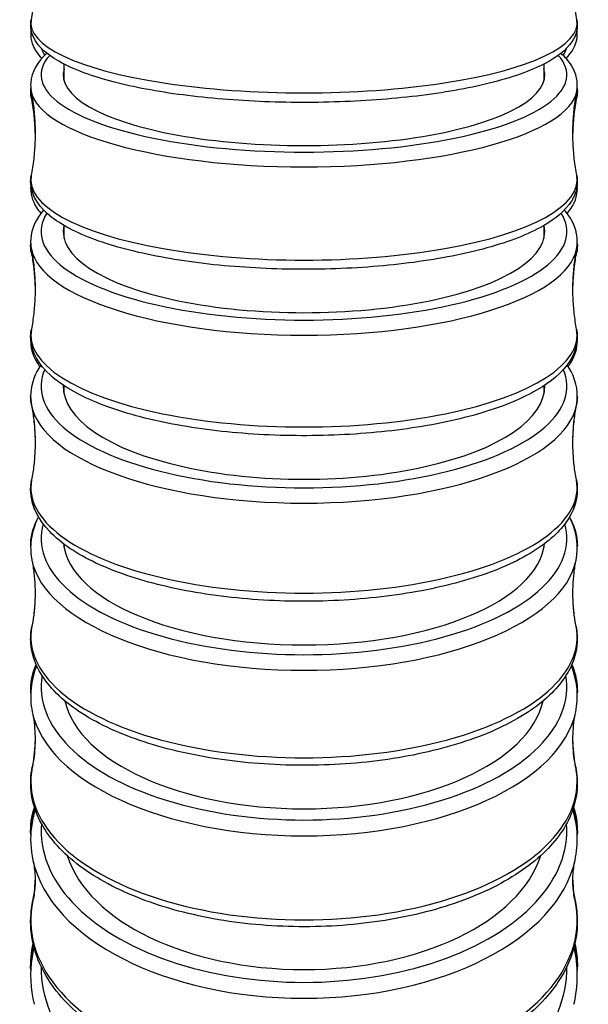
# Model space of a CAD drawing. Units: millimetres. Extents: x 64 to 2312, y 64 to 1616.
# Drawn here: x 899 to 915, y 246 to 274 of the extents above; entities that cross this region are included whole.
import ezdxf

# ---------------------------------------------------------------- set-up
doc = ezdxf.new("R2010")
doc.units = ezdxf.units.MM
doc.header["$LTSCALE"] = 1.44
doc.layers.add('Visible (ISO)', color=7, linetype='Continuous', lineweight=25)
doc.layers.add('Visible Narrow (ISO)', color=7, linetype='Continuous', lineweight=25)

msp = doc.modelspace()

# ---------------------------------------------------------------- linework, layer by layer
at = {"layer": 'Visible (ISO)'}
for p, q in [((900.283, 272.2008), (900.283, 272.6831)), ((914.033, 272.6831), (914.033, 272.2008)), ((900.283, 267.6842), (900.283, 268.0574)), ((914.033, 268.0574), (914.033, 267.6842)), ((900.283, 263.2203), (900.283, 263.4648)), ((914.033, 263.4648), (914.033, 263.2203)), ((900.283, 258.8281), (900.283, 258.9213)), ((914.033, 258.9213), (914.033, 258.8281))]:
    msp.add_line(p, q, dxfattribs=at)
for centre, ratio, start_param, end_param in [((907.158, 272.373), 0.2934874, 3.0564413, 6.3683367), ((907.158, 267.8817), 0.3366194, 3.0647306, 6.3600474), ((907.158, 263.4469), 0.3859947, 3.1287708, 6.2960072), ((907.158, 259.0877), 0.4423962, 3.1921456, 6.2326323), ((907.158, 254.8315), 0.5063018, 3.2563347, 6.1684432), ((907.158, 250.7147), 0.5774662, 3.3226956, 6.1020823)]:
    msp.add_ellipse(centre, major_axis=(6.9, 0), ratio=ratio, start_param=start_param, end_param=end_param, dxfattribs=at)
for points, knots in [([(899.3374, 276.4709), (899.3671, 276.3093), (899.3915, 276.1442), (899.4283, 275.8095), (899.4408, 275.64), (899.4534, 275.2993), (899.4534, 275.1283), (899.4408, 274.7877), (899.4283, 274.6181), (899.3915, 274.2834), (899.3671, 274.1183), (899.3374, 273.9567)], [3.094633969, 3.094633969, 3.094633969, 3.094633969, 3.113417443, 3.113417443, 3.132200917, 3.132200917, 3.150984391, 3.150984391, 3.169767864, 3.169767864, 3.188551338, 3.188551338, 3.188551338, 3.188551338]), ([(914.9787, 273.9567), (914.949, 274.1183), (914.9246, 274.2834), (914.8877, 274.6181), (914.8752, 274.7877), (914.8627, 275.1283), (914.8627, 275.2993), (914.8752, 275.64), (914.8877, 275.8095), (914.9246, 276.1442), (914.949, 276.3093), (914.9787, 276.4709)], [6.236226623, 6.236226623, 6.236226623, 6.236226623, 6.255010096, 6.255010096, 6.27379357, 6.27379357, 6.292577044, 6.292577044, 6.311360518, 6.311360518, 6.330143992, 6.330143992, 6.330143992, 6.330143992]), ([(914.9787, 273.9567), (915.0189, 273.7379), (914.9589, 273.5087), (914.6707, 273.0761), (914.4101, 272.8809), (913.6546, 272.4841), (913.112, 272.295), (911.8546, 271.9842), (911.1519, 271.8606), (909.6437, 271.6798), (908.8406, 271.6216), (907.2078, 271.5739), (906.3786, 271.584), (904.7733, 271.6712), (903.9976, 271.7483), (902.5723, 271.9632), (901.924, 272.1012), (900.8081, 272.4315), (900.3457, 272.623), (899.6303, 273.0815), (899.3652, 273.3683), (899.3206, 273.8066), (899.3238, 273.8827), (899.3374, 273.9567)], [6.2362266, 6.2362266, 6.2362266, 6.2362266, 6.4519314, 6.4519314, 6.7363373, 6.7363373, 7.0856999, 7.0856999, 7.4156032, 7.4156032, 7.7401756, 7.7401756, 8.0633066, 8.0633066, 8.3866554, 8.3866554, 8.7121538, 8.7121538, 9.0451044, 9.0451044, 9.3988024, 9.3988024, 9.4717366, 9.4717366, 9.4717366, 9.4717366]), ([(899.3358, 273.6766), (899.2985, 273.4589), (899.359, 273.2324), (899.5291, 272.9763), (899.5845, 272.91), (899.647, 272.8471)], [3.09753104, 3.09753104, 3.09753104, 3.09753104, 3.31113737, 3.31113737, 3.39235723, 3.39235723, 3.39235723, 3.39235723]), ([(914.6691, 272.8471), (914.8427, 273.0218), (914.9653, 273.2299), (914.9951, 273.5335), (914.9924, 273.6059), (914.9803, 273.6766)], [6.03242073, 6.03242073, 6.03242073, 6.03242073, 6.25792951, 6.25792951, 6.32724692, 6.32724692, 6.32724692, 6.32724692]), ([(899.7925, 272.9927), (899.5255, 272.7518), (899.3462, 272.4644), (899.3211, 272.0676), (899.326, 271.9884), (899.3404, 271.9109)], [9.11037938, 9.11037938, 9.11037938, 9.11037938, 9.4062292, 9.4062292, 9.47927638, 9.47927638, 9.47927638, 9.47927638]), ([(914.9757, 271.9109), (915.0222, 272.1612), (914.9612, 272.4225), (914.7445, 272.7692), (914.6436, 272.8844), (914.5236, 272.9927)], [6.22868689, 6.22868689, 6.22868689, 6.22868689, 6.46463162, 6.46463162, 6.59758389, 6.59758389, 6.59758389, 6.59758389]), ([(899.3404, 271.9109), (899.3693, 271.7556), (899.393, 271.5967), (899.4289, 271.2743), (899.4411, 271.1109), (899.4533, 270.7825), (899.4533, 270.6176), (899.4411, 270.2892), (899.4289, 270.1258), (899.393, 269.8034), (899.3693, 269.6445), (899.3404, 269.4892)], [3.08709424, 3.08709424, 3.08709424, 3.08709424, 3.1088936, 3.1088936, 3.13069297, 3.13069297, 3.15249234, 3.15249234, 3.1742917, 3.1742917, 3.19609107, 3.19609107, 3.19609107, 3.19609107]), ([(914.9757, 269.4892), (914.9468, 269.6445), (914.9231, 269.8034), (914.8872, 270.1258), (914.875, 270.2892), (914.8628, 270.6176), (914.8628, 270.7825), (914.875, 271.1109), (914.8872, 271.2743), (914.9231, 271.5967), (914.9468, 271.7556), (914.9757, 271.9109)], [6.22868689, 6.22868689, 6.22868689, 6.22868689, 6.25048626, 6.25048626, 6.27228562, 6.27228562, 6.29408499, 6.29408499, 6.31588436, 6.31588436, 6.33768372, 6.33768372, 6.33768372, 6.33768372]), ([(914.987, 271.9897), (914.9882, 271.9786), (914.9891, 271.9674), (914.995, 271.8794), (914.9904, 271.8019), (914.9763, 271.7261)], [6.253545037, 6.253545037, 6.253545037, 6.253545037, 6.264024883, 6.264024883, 6.336170184, 6.336170184, 6.336170184, 6.336170184]), ([(899.3398, 271.7261), (899.3688, 271.5695), (899.3927, 271.4092), (899.4288, 271.0843), (899.4411, 270.9196), (899.4491, 270.7038), (899.4504, 270.6534), (899.4511, 270.603)], [3.088607777, 3.088607777, 3.088607777, 3.088607777, 3.109801727, 3.109801727, 3.130995678, 3.130995678, 3.137438595, 3.137438595, 3.137438595, 3.137438595]), ([(914.865, 270.603), (914.8657, 270.6534), (914.867, 270.7038), (914.875, 270.9196), (914.8873, 271.0843), (914.9234, 271.4092), (914.9473, 271.5695), (914.9763, 271.7261)], [6.287339365, 6.287339365, 6.287339365, 6.287339365, 6.293782283, 6.293782283, 6.314976233, 6.314976233, 6.336170184, 6.336170184, 6.336170184, 6.336170184]), ([(914.9757, 269.4892), (915.0222, 269.2389), (914.9612, 268.9776), (914.6521, 268.4831), (914.3768, 268.2551), (913.5937, 267.8046), (913.0459, 267.5925), (911.7786, 267.2428), (911.0678, 267.1035), (909.5466, 266.9016), (908.7383, 266.838), (907.0989, 266.7899), (906.2682, 266.805), (904.6634, 266.9122), (903.8896, 267.0043), (902.4711, 267.2582), (901.8276, 267.4202), (900.7242, 267.807), (900.2688, 268.0311), (899.5851, 268.559), (899.3495, 268.8832), (899.3211, 269.3326), (899.326, 269.4117), (899.3404, 269.4892)], [6.2286869, 6.2286869, 6.2286869, 6.2286869, 6.4646316, 6.4646316, 6.7549398, 6.7549398, 7.0993514, 7.0993514, 7.429359, 7.429359, 7.7542772, 7.7542772, 8.077762, 8.077762, 8.4015509, 8.4015509, 8.7277281, 8.7277281, 9.0615183, 9.0615183, 9.4062292, 9.4062292, 9.4792764, 9.4792764, 9.4792764, 9.4792764]), ([(899.3294, 269.2141), (899.3055, 268.9911), (899.3686, 268.7652), (899.5282, 268.5133), (899.57, 268.4577), (899.6163, 268.404)], [3.11093257, 3.11093257, 3.11093257, 3.11093257, 3.32092215, 3.32092215, 3.38348512, 3.38348512, 3.38348512, 3.38348512]), ([(914.6998, 268.404), (914.8647, 268.5952), (914.974, 268.8174), (914.9934, 269.1078), (914.9924, 269.1612), (914.9867, 269.2141)], [6.04129284, 6.04129284, 6.04129284, 6.04129284, 6.26402488, 6.26402488, 6.31384539, 6.31384539, 6.31384539, 6.31384539]), ([(899.695, 268.5014), (899.4796, 268.2514), (899.3436, 267.9661), (899.3206, 267.5717), (899.3269, 267.4763), (899.3445, 267.3827)], [9.14251618, 9.14251618, 9.14251618, 9.14251618, 9.4051431, 9.4051431, 9.48824759, 9.48824759, 9.48824759, 9.48824759]), ([(914.9716, 267.3827), (915.0256, 267.6687), (914.9661, 267.9663), (914.7619, 268.323), (914.6964, 268.4139), (914.6211, 268.5014)], [6.21971568, 6.21971568, 6.21971568, 6.21971568, 6.47356585, 6.47356585, 6.56544709, 6.56544709, 6.56544709, 6.56544709]), ([(899.3427, 267.2947), (899.3709, 267.1441), (899.3942, 266.9898), (899.4294, 266.6768), (899.4413, 266.518), (899.4496, 266.2979), (899.451, 266.2373), (899.4515, 266.1767)], [3.08193025, 3.08193025, 3.08193025, 3.08193025, 3.105795212, 3.105795212, 3.129660173, 3.129660173, 3.138707305, 3.138707305, 3.138707305, 3.138707305]), ([(899.3445, 267.3827), (899.3723, 267.2358), (899.3951, 267.0852), (899.4297, 266.7794), (899.4415, 266.6242), (899.4533, 266.3122), (899.4533, 266.1555), (899.4415, 265.8435), (899.4297, 265.6883), (899.3951, 265.3825), (899.3723, 265.2319), (899.3445, 265.085)], [3.07812303, 3.07812303, 3.07812303, 3.07812303, 3.10351088, 3.10351088, 3.12889873, 3.12889873, 3.15428658, 3.15428658, 3.17967443, 3.17967443, 3.20506228, 3.20506228, 3.20506228, 3.20506228]), ([(914.9716, 265.085), (914.9438, 265.2319), (914.921, 265.3825), (914.8864, 265.6883), (914.8746, 265.8435), (914.8628, 266.1555), (914.8628, 266.3122), (914.8746, 266.6242), (914.8864, 266.7794), (914.921, 267.0852), (914.9438, 267.2358), (914.9716, 267.3827)], [6.21971568, 6.21971568, 6.21971568, 6.21971568, 6.24510353, 6.24510353, 6.27049138, 6.27049138, 6.29587923, 6.29587923, 6.32126708, 6.32126708, 6.34665494, 6.34665494, 6.34665494, 6.34665494]), ([(914.8646, 266.1767), (914.8651, 266.2373), (914.8665, 266.2979), (914.8748, 266.518), (914.8867, 266.6768), (914.9219, 266.9898), (914.9451, 267.1441), (914.9734, 267.2947)], [6.286070656, 6.286070656, 6.286070656, 6.286070656, 6.295117788, 6.295117788, 6.318982749, 6.318982749, 6.342847711, 6.342847711, 6.342847711, 6.342847711]), ([(914.9716, 265.085), (915.0256, 264.799), (914.9661, 264.5013), (914.643, 263.937), (914.3593, 263.6734), (913.5613, 263.1621), (913.0128, 262.923), (911.7429, 262.5268), (911.027, 262.3685), (909.4971, 262.1401), (908.6849, 262.069), (907.0396, 262.0178), (906.2069, 262.0374), (904.6001, 262.165), (903.8264, 262.2731), (902.4094, 262.5695), (901.7676, 262.758), (900.6706, 263.2071), (900.2191, 263.4675), (899.5609, 264.0663), (899.3484, 264.4193), (899.3206, 264.896), (899.3269, 264.9913), (899.3445, 265.085)], [6.2197157, 6.2197157, 6.2197157, 6.2197157, 6.4735658, 6.4735658, 6.7668796, 6.7668796, 7.1065306, 7.1065306, 7.4365752, 7.4365752, 7.761861, 7.761861, 8.0857202, 8.0857202, 8.4099366, 8.4099366, 8.7366436, 8.7366436, 9.0703652, 9.0703652, 9.4051431, 9.4051431, 9.4882476, 9.4882476, 9.4882476, 9.4882476]), ([(899.3259, 264.8051), (899.3128, 264.5765), (899.3767, 264.3479), (899.5239, 264.1005), (899.5523, 264.0579), (899.5831, 264.0163)], [3.12336344, 3.12336344, 3.12336344, 3.12336344, 3.32887164, 3.32887164, 3.37268042, 3.37268042, 3.37268042, 3.37268042]), ([(914.733, 264.0163), (914.8824, 264.2185), (914.9765, 264.4461), (914.9925, 264.7234), (914.9925, 264.7643), (914.9902, 264.8051)], [6.05209754, 6.05209754, 6.05209754, 6.05209754, 6.2647515, 6.2647515, 6.30141452, 6.30141452, 6.30141452, 6.30141452]), ([(899.6151, 264.0654), (899.448, 263.8162), (899.3461, 263.5443), (899.3191, 263.1427), (899.3269, 263.019), (899.3504, 262.8974)], [9.17163762, 9.17163762, 9.17163762, 9.17163762, 9.39883058, 9.39883058, 9.49908581, 9.49908581, 9.49908581, 9.49908581]), ([(914.9657, 262.8974), (915.0287, 263.2241), (914.9735, 263.5628), (914.7824, 263.9364), (914.7438, 264.0016), (914.701, 264.0654)], [6.20887745, 6.20887745, 6.20887745, 6.20887745, 6.47810941, 6.47810941, 6.53632565, 6.53632565, 6.53632565, 6.53632565]), ([(899.3467, 262.9127), (899.3739, 262.7701), (899.3962, 262.6237), (899.4302, 262.3264), (899.4417, 262.1754), (899.4501, 261.9539), (899.4516, 261.8841), (899.4518, 261.8143)], [3.073901184, 3.073901184, 3.073901184, 3.073901184, 3.100977772, 3.100977772, 3.12805436, 3.12805436, 3.140479082, 3.140479082, 3.140479082, 3.140479082]), ([(899.3504, 262.8974), (899.3765, 262.7618), (899.3981, 262.6225), (899.4309, 262.3391), (899.442, 262.1951), (899.4532, 261.9053), (899.4532, 261.7596), (899.442, 261.4699), (899.4309, 261.3258), (899.3981, 261.0424), (899.3765, 260.9031), (899.3504, 260.7676)], [3.0672848, 3.0672848, 3.0672848, 3.0672848, 3.09700794, 3.09700794, 3.12673108, 3.12673108, 3.15645422, 3.15645422, 3.18617737, 3.18617737, 3.21590051, 3.21590051, 3.21590051, 3.21590051]), ([(914.9657, 260.7676), (914.9396, 260.9031), (914.918, 261.0424), (914.8852, 261.3258), (914.8741, 261.4699), (914.8629, 261.7596), (914.8629, 261.9053), (914.8741, 262.1951), (914.8852, 262.3391), (914.918, 262.6225), (914.9396, 262.7618), (914.9657, 262.8974)], [6.20887745, 6.20887745, 6.20887745, 6.20887745, 6.2386006, 6.2386006, 6.26832374, 6.26832374, 6.29804688, 6.29804688, 6.32777002, 6.32777002, 6.35749316, 6.35749316, 6.35749316, 6.35749316]), ([(914.8643, 261.8143), (914.8645, 261.8841), (914.866, 261.9539), (914.8744, 262.1754), (914.8859, 262.3264), (914.9199, 262.6237), (914.9422, 262.7701), (914.9694, 262.9127)], [6.284298878, 6.284298878, 6.284298878, 6.284298878, 6.296723601, 6.296723601, 6.323800189, 6.323800189, 6.350876777, 6.350876777, 6.350876777, 6.350876777]), ([(914.9657, 260.7676), (915.0287, 260.4409), (914.9735, 260.1022), (914.644, 259.458), (914.3569, 259.1549), (913.5536, 258.5739), (913.0085, 258.3035), (911.7428, 257.8522), (911.0249, 257.6707), (909.4901, 257.409), (908.6751, 257.3278), (907.0245, 257.2701), (906.1894, 257.2932), (904.5782, 257.4414), (903.8025, 257.5665), (902.3827, 257.909), (901.7398, 258.1267), (900.6443, 258.6441), (900.1943, 258.9439), (899.5525, 259.6173), (899.3543, 259.9987), (899.3191, 260.5222), (899.3269, 260.6459), (899.3504, 260.7676)], [6.2088775, 6.2088775, 6.2088775, 6.2088775, 6.4781094, 6.4781094, 6.7734216, 6.7734216, 7.1081828, 7.1081828, 7.4380406, 7.4380406, 7.7636718, 7.7636718, 8.0879056, 8.0879056, 8.4125081, 8.4125081, 8.7395216, 8.7395216, 9.0722173, 9.0722173, 9.3988306, 9.3988306, 9.4990858, 9.4990858, 9.4990858, 9.4990858]), ([(899.3244, 260.4669), (899.3195, 260.2315), (899.3828, 259.9973), (899.5157, 259.7548), (899.5315, 259.7278), (899.5481, 259.7011)], [3.1341366, 3.1341366, 3.1341366, 3.1341366, 3.33441728, 3.33441728, 3.35979661, 3.35979661, 3.35979661, 3.35979661]), ([(914.768, 259.7011), (914.8968, 259.9081), (914.9755, 260.1334), (914.9917, 260.3983), (914.9924, 260.4326), (914.9917, 260.4669)], [6.06498135, 6.06498135, 6.06498135, 6.06498135, 6.26146392, 6.26146392, 6.29064136, 6.29064136, 6.29064136, 6.29064136]), ([(899.5496, 259.7039), (899.4264, 259.4669), (899.3509, 259.2172), (899.3166, 258.7987), (899.3263, 258.6323), (899.3588, 258.4685)], [9.19875429, 9.19875429, 9.19875429, 9.19875429, 9.38851488, 9.38851488, 9.512414, 9.512414, 9.512414, 9.512414]), ([(899.3245, 258.8532), (899.3191, 259.1087), (899.3803, 259.3639), (899.5055, 259.6169), (899.5127, 259.631), (899.5201, 259.6451)], [3.13314642, 3.13314642, 3.13314642, 3.13314642, 3.33690405, 3.33690405, 3.34898272, 3.34898272, 3.34898272, 3.34898272]), ([(914.9573, 258.4685), (915.0313, 258.8413), (914.9834, 259.2267), (914.8062, 259.6248), (914.787, 259.6645), (914.7665, 259.7039)], [6.19554927, 6.19554927, 6.19554927, 6.19554927, 6.47763683, 6.47763683, 6.50920898, 6.50920898, 6.50920898, 6.50920898]), ([(914.796, 259.6451), (914.9057, 259.4366), (914.9723, 259.2156), (914.9914, 258.9453), (914.9926, 258.8992), (914.9916, 258.8532)], [6.07579524, 6.07579524, 6.07579524, 6.07579524, 6.2549274, 6.2549274, 6.29163154, 6.29163154, 6.29163154, 6.29163154]), ([(899.3588, 258.4685), (899.3827, 258.3485), (899.4025, 258.2245), (899.4325, 257.9718), (899.4428, 257.8429), (899.4531, 257.5835), (899.4531, 257.453), (899.4428, 257.1936), (899.4325, 257.0648), (899.4025, 256.812), (899.3827, 256.6881), (899.3588, 256.568)], [3.05395662, 3.05395662, 3.05395662, 3.05395662, 3.08901103, 3.08901103, 3.12406545, 3.12406545, 3.15911986, 3.15911986, 3.19417427, 3.19417427, 3.22922869, 3.22922869, 3.22922869, 3.22922869]), ([(914.9573, 256.568), (914.9334, 256.6881), (914.9136, 256.812), (914.8836, 257.0648), (914.8733, 257.1936), (914.863, 257.453), (914.863, 257.5835), (914.8733, 257.8429), (914.8836, 257.9718), (914.9136, 258.2245), (914.9334, 258.3485), (914.9573, 258.4685)], [6.19554927, 6.19554927, 6.19554927, 6.19554927, 6.23060369, 6.23060369, 6.2656581, 6.2656581, 6.30071251, 6.30071251, 6.33576693, 6.33576693, 6.37082134, 6.37082134, 6.37082134, 6.37082134]), ([(899.4518, 257.5366), (899.4515, 257.4722), (899.4502, 257.4078), (899.4422, 257.2021), (899.4312, 257.0616), (899.4121, 256.8975), (899.4089, 256.8716), (899.4056, 256.8457)], [3.14300443, 3.14300443, 3.14300443, 3.14300443, 3.157094003, 3.157094003, 3.188096702, 3.188096702, 3.193927785, 3.193927785, 3.193927785, 3.193927785]), ([(914.9105, 256.8457), (914.9071, 256.8716), (914.9039, 256.8975), (914.8848, 257.0616), (914.8739, 257.2021), (914.8659, 257.4078), (914.8646, 257.4722), (914.8643, 257.5366)], [6.230850176, 6.230850176, 6.230850176, 6.230850176, 6.236681258, 6.236681258, 6.267683958, 6.267683958, 6.281773531, 6.281773531, 6.281773531, 6.281773531]), ([(914.9573, 256.568), (915.0313, 256.1952), (914.9834, 255.8098), (914.656, 255.0744), (914.3696, 254.7261), (913.5687, 254.0648), (913.0308, 253.7581), (911.7757, 253.2418), (911.0587, 253.0324), (909.5235, 252.7293), (908.7067, 252.6344), (907.0514, 252.5654), (906.2134, 252.5908), (904.5957, 252.7588), (903.8164, 252.9015), (902.3896, 253.2934), (901.7432, 253.5428), (900.6445, 254.1339), (900.1937, 254.476), (899.5577, 255.2295), (899.3653, 255.644), (899.3166, 256.2378), (899.3263, 256.4043), (899.3588, 256.568)], [6.1955493, 6.1955493, 6.1955493, 6.1955493, 6.4776368, 6.4776368, 6.7750441, 6.7750441, 7.1048545, 7.1048545, 7.434134, 7.434134, 7.7600213, 7.7600213, 8.0845963, 8.0845963, 8.4095028, 8.4095028, 8.7365294, 8.7365294, 9.0673892, 9.0673892, 9.3885149, 9.3885149, 9.512414, 9.512414, 9.512414, 9.512414]), ([(899.4961, 255.4428), (899.4117, 255.2321), (899.3573, 255.0152), (899.3126, 254.5691), (899.3248, 254.3399), (899.3714, 254.1146)], [9.22460287, 9.22460287, 9.22460287, 9.22460287, 9.37398955, 9.37398955, 9.5291374, 9.5291374, 9.5291374, 9.5291374]), ([(914.9447, 254.1146), (915.0326, 254.5394), (914.9956, 254.9775), (914.8333, 255.4089), (914.8267, 255.4259), (914.82, 255.4428)], [6.17882587, 6.17882587, 6.17882587, 6.17882587, 6.47137061, 6.47137061, 6.4833604, 6.4833604, 6.4833604, 6.4833604]), ([(914.8347, 255.4762), (914.917, 255.2817), (914.9683, 255.0803), (914.9918, 254.8018), (914.9935, 254.7265), (914.9905, 254.6514)], [6.09462187, 6.09462187, 6.09462187, 6.09462187, 6.24517996, 6.24517996, 6.30072333, 6.30072333, 6.30072333, 6.30072333]), ([(899.3714, 254.1146), (899.3918, 254.0159), (899.4089, 253.9132), (899.435, 253.7026), (899.4439, 253.5947), (899.4529, 253.3772), (899.4529, 253.2675), (899.4439, 253.05), (899.435, 252.9421), (899.4089, 252.7315), (899.3918, 252.6287), (899.3714, 252.53)], [3.03723321, 3.03723321, 3.03723321, 3.03723321, 3.07897699, 3.07897699, 3.12072077, 3.12072077, 3.16246454, 3.16246454, 3.20420832, 3.20420832, 3.24595209, 3.24595209, 3.24595209, 3.24595209]), ([(914.9447, 252.53), (914.9243, 252.6287), (914.9072, 252.7315), (914.8811, 252.9421), (914.8721, 253.05), (914.8632, 253.2675), (914.8632, 253.3772), (914.8721, 253.5947), (914.8811, 253.7026), (914.9072, 253.9132), (914.9243, 254.0159), (914.9447, 254.1146)], [6.17882587, 6.17882587, 6.17882587, 6.17882587, 6.22056964, 6.22056964, 6.26231342, 6.26231342, 6.3040572, 6.3040572, 6.34580097, 6.34580097, 6.38754475, 6.38754475, 6.38754475, 6.38754475]), ([(899.4515, 253.3728), (899.451, 253.3275), (899.4498, 253.2822), (899.4429, 253.1099), (899.4328, 252.9836), (899.4032, 252.7359), (899.3837, 252.6145), (899.3603, 252.497)], [3.146796084, 3.146796084, 3.146796084, 3.146796084, 3.159537215, 3.159537215, 3.195426337, 3.195426337, 3.231315459, 3.231315459, 3.231315459, 3.231315459]), ([(914.9558, 252.497), (914.9324, 252.6145), (914.9129, 252.7359), (914.8833, 252.9836), (914.8732, 253.1099), (914.8663, 253.2822), (914.8651, 253.3275), (914.8646, 253.3728)], [6.193462502, 6.193462502, 6.193462502, 6.193462502, 6.229351624, 6.229351624, 6.265240746, 6.265240746, 6.277981876, 6.277981876, 6.277981876, 6.277981876]), ([(914.9447, 252.53), (915.0326, 252.1052), (914.9956, 251.6672), (914.6798, 250.8275), (914.3982, 250.4273), (913.6071, 249.6732), (913.0796, 249.3245), (911.8415, 248.7319), (911.1289, 248.4891), (909.5981, 248.1345), (908.781, 248.0218), (907.1222, 247.9348), (906.281, 247.96), (904.6549, 248.1455), (903.8704, 248.3058), (902.4326, 248.7487), (901.7803, 249.0317), (900.673, 249.7008), (900.2186, 250.0874), (899.5768, 250.928), (899.3822, 251.3823), (899.3126, 252.0756), (899.3248, 252.3048), (899.3714, 252.53)], [6.1788259, 6.1788259, 6.1788259, 6.1788259, 6.4713706, 6.4713706, 6.7714728, 6.7714728, 7.0966148, 7.0966148, 7.4247858, 7.4247858, 7.7507436, 7.7507436, 8.0755721, 8.0755721, 8.4006474, 8.4006474, 8.7273465, 8.7273465, 9.0558878, 9.0558878, 9.3739895, 9.3739895, 9.5291374, 9.5291374, 9.5291374, 9.5291374]), ([(899.4531, 251.3174), (899.4021, 251.1513), (899.3659, 250.9828), (899.3063, 250.4957), (899.3217, 250.1745), (899.3907, 249.8596)], [9.24930686, 9.24930686, 9.24930686, 9.24930686, 9.35415145, 9.35415145, 9.55060757, 9.55060757, 9.55060757, 9.55060757]), ([(914.9254, 249.8596), (915.031, 250.3418), (915.0096, 250.8385), (914.8635, 251.3158), (914.8633, 251.3166), (914.863, 251.3174)], [6.1573557, 6.1573557, 6.1573557, 6.1573557, 6.45817241, 6.45817241, 6.45865641, 6.45865641, 6.45865641, 6.45865641]), ([(914.8855, 251.3856), (914.9328, 251.2336), (914.9646, 251.0791), (914.9917, 250.8123), (914.9947, 250.7005), (914.9894, 250.5889)], [6.12597457, 6.12597457, 6.12597457, 6.12597457, 6.23161776, 6.23161776, 6.3072827, 6.3072827, 6.3072827, 6.3072827]), ([(899.3907, 249.8596), (899.4058, 249.7905), (899.4188, 249.7171), (899.4388, 249.5648), (899.4457, 249.486), (899.4527, 249.3264), (899.4527, 249.2457), (899.4457, 249.0861), (899.4388, 249.0072), (899.4188, 248.855), (899.4058, 248.7816), (899.3907, 248.7124)], [3.01576305, 3.01576305, 3.01576305, 3.01576305, 3.06609489, 3.06609489, 3.11642673, 3.11642673, 3.16675857, 3.16675857, 3.21709042, 3.21709042, 3.26742226, 3.26742226, 3.26742226, 3.26742226]), ([(914.9254, 248.7124), (914.9103, 248.7816), (914.8973, 248.855), (914.8773, 249.0072), (914.8704, 249.0861), (914.8634, 249.2457), (914.8634, 249.3264), (914.8704, 249.486), (914.8773, 249.5648), (914.8973, 249.7171), (914.9103, 249.7905), (914.9254, 249.8596)], [6.1573557, 6.1573557, 6.1573557, 6.1573557, 6.20768754, 6.20768754, 6.25801939, 6.25801939, 6.30835123, 6.30835123, 6.35868307, 6.35868307, 6.40901491, 6.40901491, 6.40901491, 6.40901491]), ([(899.4508, 249.3598), (899.4503, 249.3352), (899.4495, 249.3105), (899.444, 249.1783), (899.4351, 249.0715), (899.4093, 248.8632), (899.3923, 248.7616), (899.3721, 248.664)], [3.153017256, 3.153017256, 3.153017256, 3.153017256, 3.162637523, 3.162637523, 3.204727262, 3.204727262, 3.246817, 3.246817, 3.246817, 3.246817]), ([(914.944, 248.664), (914.9238, 248.7616), (914.9068, 248.8632), (914.881, 249.0715), (914.8721, 249.1783), (914.8666, 249.3105), (914.8658, 249.3352), (914.8653, 249.3598)], [6.177960961, 6.177960961, 6.177960961, 6.177960961, 6.220050699, 6.220050699, 6.262140438, 6.262140438, 6.271760705, 6.271760705, 6.271760705, 6.271760705]), ([(914.9254, 248.7124), (915.031, 248.2303), (915.0096, 247.7335), (914.7166, 246.7763), (914.4447, 246.3169), (913.6717, 245.4562), (913.1581, 245.0588), (911.9433, 244.3771), (911.2391, 244.0948), (909.719, 243.6766), (908.9036, 243.5404), (907.2434, 243.4259), (906.3989, 243.4471), (904.7629, 243.6445), (903.9715, 243.8207), (902.5187, 244.3135), (901.8578, 244.6303), (900.7349, 245.379), (900.2728, 245.8111), (899.6125, 246.7453), (899.4079, 247.2463), (899.3063, 248.0764), (899.3217, 248.3975), (899.3907, 248.7124)], [6.1573557, 6.1573557, 6.1573557, 6.1573557, 6.4581724, 6.4581724, 6.761611, 6.761611, 7.0828412, 7.0828412, 7.4093442, 7.4093442, 7.7350684, 7.7350684, 8.0599838, 8.0599838, 8.3850318, 8.3850318, 8.7110664, 8.7110664, 9.0372284, 9.0372284, 9.3541515, 9.3541515, 9.5506076, 9.5506076, 9.5506076, 9.5506076]), ([(899.4189, 247.3749), (899.3964, 247.279), (899.3779, 247.1825), (899.2961, 246.6364), (899.3159, 246.1796), (899.4216, 245.7345)], [9.27282841, 9.27282841, 9.27282841, 9.27282841, 9.32705425, 9.32705425, 9.57888743, 9.57888743, 9.57888743, 9.57888743]), ([(914.9218, 247.4758), (914.9431, 247.3814), (914.9596, 247.2864), (914.9906, 247.0326), (914.9964, 246.8732), (914.9886, 246.7142)], [6.15402514, 6.15402514, 6.15402514, 6.15402514, 6.21311782, 6.21311782, 6.31139164, 6.31139164, 6.31139164, 6.31139164])]:
    msp.add_open_spline(points, degree=3, knots=knots, dxfattribs=at)
for points in [[(899.3398, 271.7261), (899.3237, 271.8129), (899.32, 271.902), (899.3291, 271.9897)], [(899.3427, 267.2947), (899.3272, 267.3773), (899.3213, 267.4614), (899.3254, 267.5451)], [(914.9907, 267.5451), (914.9948, 267.4614), (914.9889, 267.3773), (914.9734, 267.2947)], [(899.3467, 262.9127), (899.3312, 262.9944), (899.3236, 263.0772), (899.3242, 263.1599)], [(914.9919, 263.1599), (914.9925, 263.0772), (914.9849, 262.9944), (914.9694, 262.9127)], [(899.3279, 256.3336), (899.3253, 256.2967), (899.3241, 256.2596), (899.3242, 256.2226)], [(914.9919, 256.2226), (914.992, 256.2596), (914.9908, 256.2967), (914.9882, 256.3336)], [(899.3255, 254.6514), (899.3147, 254.9303), (899.3688, 255.21), (899.4814, 255.4762)], [(899.3603, 252.497), (899.3344, 252.3672), (899.3223, 252.2358), (899.3244, 252.1045)], [(914.9917, 252.1045), (914.9938, 252.2358), (914.9817, 252.3672), (914.9558, 252.497)], [(899.3267, 250.5889), (899.314, 250.8563), (899.3494, 251.1247), (899.4306, 251.3856)], [(899.3721, 248.664), (899.3371, 248.4953), (899.3211, 248.3245), (899.3246, 248.1538)], [(914.9915, 248.1538), (914.995, 248.3245), (914.979, 248.4953), (914.944, 248.664)], [(899.3275, 246.7142), (899.315, 246.9689), (899.3375, 247.2244), (899.3943, 247.4758)], [(914.8945, 245.7345), (915.023, 246.2755), (915.0239, 246.8336), (914.8972, 247.3749)]]:
    msp.add_open_spline(points, degree=3, dxfattribs=at)
at = {"layer": 'Visible Narrow (ISO)'}
for centre, major_axis, ratio, start_param, end_param in [((907.158, 273.8627), (7.8293, 0), 0.2557672, 3.094634, 6.330144), ((907.158, 272.373), (7.5339, 0), 0.2934874, 2.8853932, 6.5393848), ((907.158, 273.2506), (-7.5339, 0), 0.2577493, 0.0616158, 0.1653681), ((907.158, 273.2506), (7.5339, 0), 0.2577493, 6.1178172, 6.2215695), ((907.158, 271.8447), (-7.8293, 0), 0.2860193, 6.2412371, 6.3361702), ((907.158, 272.0361), (-7.8293, 0), 0.2934874, 0.0544984, 3.0870942), ((907.158, 271.8447), (7.8293, 0), 0.2860193, 6.2302004, 6.3251336), ((907.158, 269.364), (7.8293, 0), 0.2934874, 3.0870942, 6.3376837), ((907.158, 267.8817), (7.5339, 0), 0.3366194, 2.9317052, 6.4930727), ((907.158, 267.4434), (-7.8293, 0), 0.3185568, 6.2666277, 6.3428477), ((907.158, 267.5499), (-7.8293, 0), 0.3366194, 0.0634696, 3.078123), ((907.158, 267.4434), (7.8293, 0), 0.3185568, 6.2235229, 6.2997429), ((907.158, 264.9178), (7.8293, 0), 0.3366194, 3.078123, 6.3466549), ((907.158, 263.4469), (7.5339, 0), 0.3859947, 2.9751582, 6.4496197), ((907.158, 263.1014), (-7.8293, 0), 0.3562181, 0.0294993, 0.0676915), ((907.158, 263.1218), (-7.8293, 0), 0.3859947, 0.0743079, 3.0672848), ((907.158, 263.1014), (7.8293, 0), 0.3562181, 6.2154938, 6.253686), ((907.158, 260.5432), (7.8293, 0), 0.3859947, 3.0672848, 6.3574932), ((907.158, 259.0877), (7.5339, 0), 0.4423962, 3.0164213, 6.4083566), ((907.158, 258.7717), (-7.8293, 0), 0.4423962, 0.087636, 3.0539566), ((907.158, 256.2649), (7.8293, 0), 0.4423962, 3.0539566, 6.3708213), ((907.158, 254.6758), (-7.8293, 0), 0.4507874, 6.1520601, 6.2678902), ((907.158, 254.8315), (7.5339, 0), 0.5063018, 3.0564165, 6.3683615), ((907.158, 254.6758), (7.8293, 0), 0.4507874, 0.0152951, 0.1311252), ((907.158, 254.5276), (-7.8293, 0), 0.5063018, 0.1043594, 3.0372332), ((907.158, 252.1807), (-7.8293, 0), 0.4507874, 6.1608649, 6.1934625), ((907.158, 252.1807), (7.8293, 0), 0.4507874, 0.0897228, 0.1223204), ((907.158, 252.1171), (7.8293, 0), 0.5063018, 3.0372332, 6.3875447), ((907.158, 250.6505), (-7.8293, 0), 0.509401, 6.1099125, 6.2877439), ((907.158, 250.6505), (7.8293, 0), 0.509401, 6.2786267, 6.4564581), ((907.158, 250.7147), (7.5339, 0), 0.5774662, 3.0957983, 6.3289797), ((907.158, 250.427), (-7.8293, 0), 0.5774662, 0.1258296, 3.015763), ((907.158, 248.145), (7.8293, 0), 0.5774662, 3.015763, 6.4090149), ((907.158, 248.2451), (-7.8293, 0), 0.509401, 6.1357264, 6.177961), ((907.158, 248.2451), (7.8293, 0), 0.509401, 0.1052243, 0.1474589), ((907.158, 246.8083), (-7.8293, 0), 0.5756575, 6.1441827, 6.2956413), ((907.158, 246.8083), (7.8293, 0), 0.5756575, 6.2707293, 6.4221879), ((907.158, 246.7873), (7.5339, 0), 0.6542728, 3.1355839, 6.289194)]:
    msp.add_ellipse(centre, major_axis=major_axis, ratio=ratio, start_param=start_param, end_param=end_param, dxfattribs=at)

doc.saveas('drawing.dxf')
